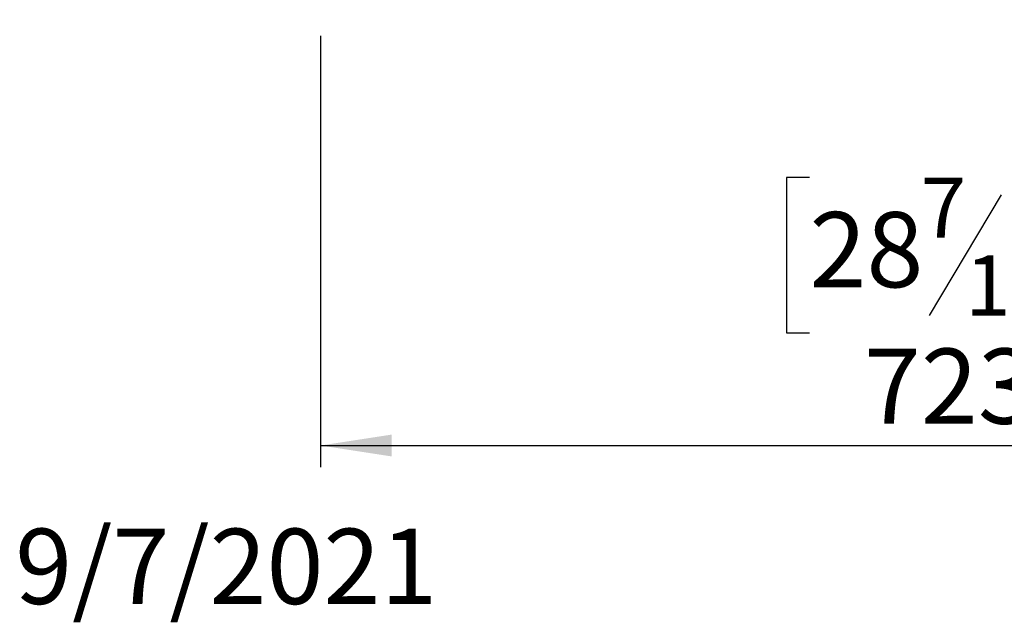
# Model space of a CAD drawing. Units: millimetres. Extents: x 15 to 3615, y 95 to 2850.
# Drawn here: x 220 to 862, y 95 to 487 of the extents above; entities that cross this region are included whole.
import ezdxf

# ---------------------------------------------------------------- set-up
doc = ezdxf.new("R2010")
doc.units = ezdxf.units.MM
doc.header["$LTSCALE"] = 14
doc.layers.add('FORMAT', color=7, linetype='Continuous')
doc.styles.add('SLDTEXTSTYLE0', font='TXT', dxfattribs={"width": 0.75})
doc.dimstyles.new('SLDDIMSTYLE1', dxfattribs={"dimtxt": 49, "dimasz": 46.228, "dimexe": 0, "dimexo": 0.0625, "dimgap": 12.25, "dimtad": 1, "dimdec": 0, "dimrnd": 1e-09, "dimzin": 12, "dimdsep": 46, "dimtxsty": 'SLDTEXTSTYLE0', "dimsah": 1, "dimcen": 0.09, "dimadec": 0, "dimazin": 3, "dimtfac": 1, "dimtdec": 0, "dimtofl": 0, "dimtmove": 0, "dimatfit": 3, "dimfxl": 0, "dimfrac": 2, "dimtolj": 1, "dimtzin": 12, "dimarcsym": 0})

# ---------------------------------------------------------------- blocks, each defined once
blk = doc.blocks.new('_D_8')
at = {"layer": 'FORMAT'}
for p, q in [((1138.98, 805.76), (1138.98, 195.84)), ((416.48, 476.8), (416.48, 195.84)), ((734.84, 384.53), (719.91, 384.53)), ((719.91, 384.53), (719.91, 283.15)), ((914.36, 384.53), (929.29, 384.53)), ((929.29, 384.53), (929.29, 283.15)), ((859.74, 373.04), (812.7, 294.64)), ((719.91, 283.15), (734.84, 283.15)), ((929.29, 283.15), (914.36, 283.15)), ((416.48, 209.84), (1138.98, 209.84))]:
    blk.add_line(p, q, dxfattribs=at)
for points in [[(416.48, 209.84), (462.71, 202.73), (462.71, 216.95)], [(1138.98, 209.84), (1092.75, 216.95), (1092.75, 202.73)]]:
    blk.add_solid(points, dxfattribs=at)
at = {"layer": 'FORMAT', "attachment_point": 1, "style": 'SLDTEXTSTYLE0'}
for s, insert, char_height in [('7', (807.25, 384.37), 39.2), ('28', (734.84, 361.92), 49), ('"', (894.14, 361.92), 49), ('16', (836.22, 333.68), 39.2), ('723', (770.29, 273), 49)]:
    blk.add_mtext(s, dxfattribs=dict(at, insert=insert, char_height=char_height))

msp = doc.modelspace()

# ---------------------------------------------------------------- texts
at = {"layer": 'FORMAT', "insert": (217.548, 155.632), "char_height": 49, "attachment_point": 1, "style": 'SLDTEXTSTYLE0'}
msp.add_mtext('9/7/2021', dxfattribs=at)

# ---------------------------------------------------------------- dimensions: what is measured, and where the dimension line sits
at = {"layer": 'FORMAT'}
dim = msp.add_linear_dim(base=(1138.982734702, 209.839852077), p1=(416.482734702, 490.79963851), p2=(1138.982734702, 819.764283171), dimstyle='SLDDIMSTYLE1', dxfattribs=at)
dim.commit()
dim.dimension.update_dxf_attribs({"geometry": '_D_8', "text_midpoint": (824.598021476, 209.839852077), "dimtype": 160})

doc.saveas('drawing.dxf')
